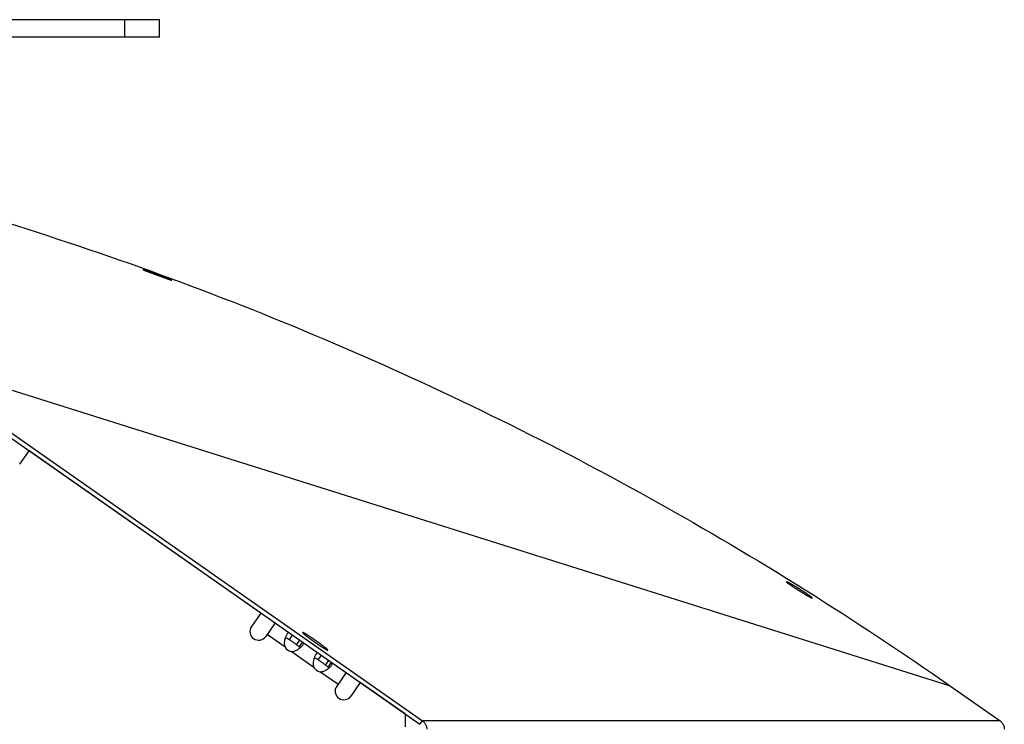
# Model space of a CAD drawing. Extents: x 8893 to 13743, y -3152 to 782.
# Drawn here: x 9424 to 9594, y -1948 to -1826 of the extents above; entities that cross this region are included whole.
import ezdxf

# ---------------------------------------------------------------- set-up
doc = ezdxf.new("R2010")
doc.units = 0
doc.header["$LTSCALE"] = 5
doc.linetypes.add('AUSGEZOGEN', pattern=[0])
doc.layers.add('VLB', color=7, linetype='AUSGEZOGEN')

msp = doc.modelspace()

# ---------------------------------------------------------------- linework, layer by layer
at = {"layer": 'VLB'}
for p, q in [((9447.817637251115, -1826.063254570959), (9411.817637251113, -1826.063256698659)), ((9441.817637188113, -1829.063257328759), (9441.817637251115, -1826.063257328759)), ((9447.817637188113, -1829.063257072559), (9447.817637251115, -1826.063257072559)), ((9447.817637188113, -1829.063254570959), (9411.817637188115, -1829.063256698659)), ((9444.952832900515, -1869.355924424359), (9444.955894755414, -1869.347446568659)), ((9402.391264989914, -1884.746031327759), (9492.891209802016, -1948.114774892759)), ((9584.735950065115, -1941.490313033959), (9402.820745636214, -1884.132669398859)), ((9402.820745636214, -1884.132669398859), (9493.320690448214, -1947.501412963859)), ((9423.589080451115, -1903.072424529859), (9425.225654623813, -1900.735154387159)), ((9465.364104794015, -1928.840399768359), (9425.225654623813, -1900.735154387159)), ((9556.331986938814, -1923.432257980059), (9556.343205702215, -1923.414249577959)), ((9465.364104794015, -1928.840399768359), (9463.727530621214, -1931.177669911059)), ((9467.821707193416, -1930.560920187059), (9466.184986754113, -1932.898399220159)), ((9469.529865169014, -1934.765699133859), (9466.408074089315, -1932.579797487059)), ((9470.288884097215, -1933.469423511859), (9470.843757300314, -1932.676982452759)), ((9472.596330701115, -1932.213049914259), (9472.582270696214, -1932.233129682259)), ((9471.535237077613, -1934.342129263959), (9472.090110280715, -1933.549688204959)), ((9471.976364017315, -1934.742237776959), (9472.574100408816, -1933.888581740959)), ((9474.526692639214, -1938.264515395559), (9470.576736203715, -1935.498726123859)), ((9475.285711567314, -1936.968239773559), (9475.840584770514, -1936.175798714559)), ((9476.532064547715, -1937.840945525759), (9477.086937750915, -1937.048504466659)), ((9476.973191487516, -1938.241054038659), (9477.570927878915, -1937.387398002759)), ((9478.695354753614, -1941.183444032359), (9475.573563673814, -1938.997542385559)), ((9480.108987857813, -1939.164566732359), (9478.472267418412, -1941.502045765359)), ((9482.566297724014, -1940.885504931759), (9480.929723551315, -1943.222775074459)), ((9490.412636388115, -1946.379570411659), (9482.566297724014, -1940.885504931759)), ((9584.735950065115, -1941.490313033959), (9593.320690448214, -1947.501412963859)), ((9490.412636388115, -1948.563256117359), (9490.412636388115, -1946.379570411659)), ((9492.891209802016, -1948.114774892759), (9493.320690448214, -1947.501412963859)), ((9593.320690448214, -1947.501412963859), (9493.320690448214, -1947.501412963859))]:
    msp.add_line(p, q, dxfattribs=at)
for centre, radius, start, end in [((9464.956258687715, -1932.038034565559), 1.5, 144.9999999999845, 324.9999999999845), ((9470.925850362815, -1933.886082547659), 1.65, 212.2152147228293, 257.7847852772049), ((9475.922677833016, -1937.384898809359), 1.65, 212.2152147228293, 257.7847852772049), ((9479.700995484913, -1942.362410419859), 1.5, 144.9999999999845, 324.9999999999845)]:
    msp.add_arc(centre, radius, start, end, dxfattribs=at)
for points, start_tangent, end_tangent in [([(9244.908385822913, -1834.313263072059), (9305.049703166314, -1837.382048170659), (9364.657976298015, -1846.556654057259), (9423.025104697113, -1861.742089666159), (9479.546572338713, -1882.781134025959), (9533.636948888216, -1909.455947132959), (9584.735950065115, -1941.490313033959)], (0.9999999882546475, -0.000153266777396642), (0.8191445521662687, -0.5735871360624495)), ([(9444.944075654814, -1869.347982174659), (9444.944035677316, -1869.348120766959), (9444.944069993315, -1869.348685280559), (9444.944375305913, -1869.349347599159), (9444.944951450216, -1869.350107585259), (9444.946915885215, -1869.351920227859), (9444.949963535615, -1869.354123193759), (9444.954094369616, -1869.356716344559), (9444.959306031815, -1869.359698180059), (9444.965595704914, -1869.363066993059), (9444.972961049512, -1869.366821608859)], (-0.3495252440310719, -0.9369269468774072), (0.8946122165802339, -0.4468433528043141)), ([(9444.955894755414, -1869.347446568659), (9444.947927025114, -1869.346767748759), (9444.945559385313, -1869.347015137859), (9444.944780573915, -1869.347285667559), (9444.944272523113, -1869.347654195659), (9444.944075654814, -1869.347982174659)], (-0.9897413339863987, 0.1428708920628129), (-0.3495252405024419, -0.93692694819378)), ([(9449.905841673914, -1871.157675764759), (9449.898552725514, -1871.153819292859), (9449.890197040313, -1871.149570838959), (9449.880779358115, -1871.144932909059), (9449.858777736914, -1871.134498731059), (9449.832581574316, -1871.122533562259), (9449.802221004415, -1871.109052458459), (9449.767760578416, -1871.094085379559), (9449.729259188814, -1871.077659029659), (9449.686803898712, -1871.059811564159), (9449.640437685815, -1871.040562232059), (9449.590235121115, -1871.019943488359), (9449.536296465612, -1870.997997951959), (9449.478733516113, -1870.974772392059), (9449.417647030114, -1870.950308693059), (9449.353087668915, -1870.924628629459), (9449.285201085815, -1870.897791696359), (9449.214119675013, -1870.869851589359), (9449.140001333613, -1870.840871565959), (9449.062933462214, -1870.810887004459), (9448.983043993016, -1870.779948994359), (9448.900465473213, -1870.748110164259), (9448.815336601714, -1870.715425256759), (9448.727806962914, -1870.681952908659), (9448.638028977915, -1870.647752531359), (9448.546156238313, -1870.612883680759), (9448.452350755513, -1870.577408803559), (9448.356784349413, -1870.541393719759), (9448.259617909815, -1870.504899799259), (9448.160986619416, -1870.467978520959), (9448.061077696013, -1870.430700597959), (9447.960177843415, -1870.393173291359), (9447.858505610213, -1870.355477788659), (9447.756252423915, -1870.317684761059), (9447.653523259713, -1870.279832713059), (9447.550111438915, -1870.241845845859), (9447.446333295215, -1870.203840969559), (9447.343105979213, -1870.166153054459), (9447.240719123613, -1870.128885412259), (9447.138241395514, -1870.091698121559), (9447.036827320313, -1870.055009342559), (9446.936514067613, -1870.018830211859), (9446.837884241915, -1869.983367966559), (9446.740517836115, -1869.948468880659), (9446.644840123714, -1869.914283090559), (9446.550739695314, -1869.880768391559), (9446.458522368415, -1869.848031386659), (9446.368161420116, -1869.816060202159), (9446.279808425716, -1869.784906267659), (9446.193538869215, -1869.754594000359), (9446.109425452614, -1869.725146885659), (9446.027728055615, -1869.696653615159), (9445.948441358614, -1869.669109944259), (9445.871527063013, -1869.642500684659), (9445.797116689213, -1869.616869699059), (9445.725236157214, -1869.592224402659), (9445.655973152916, -1869.568593582359), (9445.589469199113, -1869.546024196159), (9445.525738092714, -1869.524519743359), (9445.464709049615, -1869.504055981559), (9445.406567140613, -1869.484695020659), (9445.351298805213, -1869.466432729259), (9445.299186856315, -1869.449362872459), (9445.250061903913, -1869.433430991959), (9445.204119812115, -1869.418702946959), (9445.161902369215, -1869.405351966359), (9445.123297251615, -1869.393340228859), (9445.088440126216, -1869.382707925859), (9445.057034912414, -1869.373365534759), (9445.029127108413, -1869.365333169659), (9445.005036850915, -1869.358708920459), (9444.984742388013, -1869.353493166559), (9444.968308679814, -1869.349717646359), (9444.955894755414, -1869.347446568659)], (-0.8792440620027197, 0.4763715770624419), (-0.9895103282478861, 0.144462141375382)), ([(9444.972961049512, -1869.366821608859), (9444.981399245913, -1869.370960709859), (9444.990905077713, -1869.375481874659), (9445.013097216914, -1869.385660307859), (9445.039498302514, -1869.397340210559), (9445.070072981813, -1869.410506922559), (9445.104757870715, -1869.425134169859), (9445.143498597015, -1869.441200179459), (9445.186213769215, -1869.458672462659), (9445.232868213614, -1869.477537766359), (9445.283385232313, -1869.497766023359), (9445.337651965216, -1869.519313223359), (9445.395541336715, -1869.542130412959), (9445.456941874014, -1869.566175315259), (9445.521795683813, -1869.591426746959), (9445.589974112914, -1869.617835981959), (9445.661367139113, -1869.645361791659), (9445.735838119414, -1869.673952875259), (9445.813292872615, -1869.703574382459), (9445.893586128514, -1869.734171984559), (9445.976561336214, -1869.765687273859), (9446.062069367814, -1869.798064847959), (9446.149964796514, -1869.831250819059), (9446.240095056713, -1869.865188684759), (9446.332299949016, -1869.899819150259), (9446.426418027015, -1869.935082526959), (9446.522288577213, -1869.970919452859), (9446.619741534414, -1870.007267112559), (9446.718593886213, -1870.044057919659), (9446.818682516616, -1870.081231736159), (9446.919903430113, -1870.118750307959), (9447.022135097013, -1870.156568711859), (9447.125087848413, -1870.194579866959), (9447.228509719713, -1870.232690903759), (9447.332545065514, -1870.270954791759), (9447.436647700215, -1870.309170344359), (9447.539831919214, -1870.346976523259), (9447.641783376115, -1870.384259846659), (9447.743406361515, -1870.421351628959), (9447.843711242913, -1870.457890928059), (9447.942994295616, -1870.493986257759), (9448.040714259914, -1870.529441294359), (9448.137227826715, -1870.564385728159), (9448.232094333714, -1870.598660008759), (9448.325445247814, -1870.632311622159), (9448.416988617613, -1870.665235151159), (9448.506733314214, -1870.697433612559), (9448.594539593414, -1870.728856519259), (9448.680315405014, -1870.759470547259), (9448.764005018715, -1870.789255284159), (9448.845320573015, -1870.818107942559), (9448.924274422814, -1870.846032681759), (9449.000894992314, -1870.873038923059), (9449.075049892213, -1870.899079189059), (9449.146712179114, -1870.924143107859), (9449.215798554113, -1870.948200432859), (9449.282152449214, -1870.971195621959), (9449.345751301313, -1870.993119795959), (9449.406675290113, -1871.013998792059), (9449.464736843915, -1871.033766140959), (9449.519945754113, -1871.052422711659), (9449.571996363913, -1871.069862973959), (9449.621083180413, -1871.086149191059), (9449.667006072516, -1871.101210680159), (9449.709196760014, -1871.114859893159), (9449.747774468015, -1871.127136419459), (9449.782594892113, -1871.137995329759), (9449.813981038515, -1871.147535443159), (9449.841888117415, -1871.155734965159), (9449.865976179713, -1871.162486867159), (9449.886276298916, -1871.167792628259), (9449.902727777815, -1871.171619747159), (9449.915170005916, -1871.173900411659)], (0.8946122168686109, -0.4468433522269628), (0.9897322953188948, -0.1429334936352992)), ([(9449.927032710213, -1871.173244139659), (9449.927076347016, -1871.173098798659), (9449.927056623415, -1871.172509480859), (9449.926767455814, -1871.171820273659), (9449.926209146615, -1871.171031380659), (9449.924285803812, -1871.169155042359), (9449.921286467514, -1871.166880545259), (9449.917211089112, -1871.164208037359), (9449.912061972514, -1871.161139180559), (9449.905841673914, -1871.157675764759)], (0.3563671300824269, 0.9343460111740268), (-0.8792440625274744, 0.4763715760938963)), ([(9449.915170005916, -1871.173900411659), (9449.923135702815, -1871.174543435059), (9449.925517452713, -1871.174265818759), (9449.926306455614, -1871.173977006459), (9449.926826324314, -1871.173588023459), (9449.927032710213, -1871.173244139659)], (0.9899646174514574, -0.1413154492410145), (0.3563671327191901, 0.934346010168344)), ([(9556.329659924613, -1923.418317709459), (9556.328768272415, -1923.420766373059), (9556.328806397214, -1923.423892541159), (9556.329818897713, -1923.427622438959), (9556.331805730013, -1923.431955870159)], (-0.5277758333343208, -0.8493836999544218), (0.4710191821869012, -0.8821229676252529)), ([(9556.343205702215, -1923.414249577959), (9556.338368835513, -1923.414334359559), (9556.334506470015, -1923.415028745459), (9556.331618358712, -1923.416332824659), (9556.329705366716, -1923.418245781959), (9556.329659924613, -1923.418317709459)], (-0.9991480711419121, 0.0412690190505748), (-0.527775834266401, -0.8493836993752614)), ([(9556.331805730013, -1923.431955870159), (9556.334766684013, -1923.436892437459), (9556.338700087414, -1923.442429287059), (9556.349476512714, -1923.455292165459), (9556.364117196714, -1923.470524211959), (9556.382590470315, -1923.488094138659), (9556.404865175413, -1923.507974241159), (9556.430914171513, -1923.530141149059), (9556.460681740115, -1923.554548424659), (9556.494118432813, -1923.581157042459), (9556.531150927512, -1923.609910527659), (9556.571742040713, -1923.640781548659), (9556.615829396414, -1923.673723498359), (9556.663318880313, -1923.708667255159), (9556.714107618212, -1923.745538992559), (9556.768095752515, -1923.784268438459), (9556.825235917815, -1923.824823309659), (9556.885410927414, -1923.867121777559), (9556.948513277614, -1923.911089832759), (9557.014405962014, -1923.956633780759), (9557.083008775815, -1924.003699820259), (9557.154204661714, -1924.052208930959), (9557.227864079814, -1924.102074114359), (9557.303858381514, -1924.153209518359), (9557.382056379913, -1924.205528027059), (9557.462321544815, -1924.258939362359), (9557.544512375713, -1924.313350350059), (9557.628484950015, -1924.368666608059), (9557.714097304415, -1924.424795390159), (9557.801199992013, -1924.481639356959), (9557.889626298314, -1924.539090299459), (9557.979219571615, -1924.597046982559), (9558.069884684515, -1924.655448041759), (9558.161632072915, -1924.714299337259), (9558.254136587813, -1924.773391295859), (9558.347142555915, -1924.832560488559), (9558.440182171013, -1924.891510820859), (9558.534526151812, -1924.951044273959), (9558.627708075415, -1925.009604443059), (9558.719420027915, -1925.067007265059), (9558.809507269914, -1925.123165717859), (9558.899673590015, -1925.179144603959), (9558.987750796914, -1925.233601205259), (9559.075005241415, -1925.287324221159), (9559.160182635413, -1925.339546146259), (9559.244508935415, -1925.391022515859), (9559.326846491313, -1925.441061577959), (9559.407994408415, -1925.490152147759), (9559.487165123315, -1925.537820133259), (9559.564873611813, -1925.584378252559), (9559.640647843113, -1925.629545399259), (9559.714726943614, -1925.673466050059), (9559.786855217015, -1925.715989848559), (9559.856964236715, -1925.757078523959), (9559.925073015114, -1925.796744791159), (9559.991240937816, -1925.835023537659), (9560.055423424514, -1925.871888221659), (9560.117574774413, -1925.907311302459), (9560.177560119613, -1925.941214657259), (9560.235162833615, -1925.973476004359), (9560.290581115314, -1926.004205461359), (9560.343985451713, -1926.033491922159), (9560.395066650715, -1926.061159233159), (9560.443947483014, -1926.087266372759), (9560.490251643314, -1926.111604831859), (9560.534266586616, -1926.134315422659), (9560.575717573112, -1926.155241166259), (9560.613809964812, -1926.173979631359), (9560.648776241014, -1926.190653000359), (9560.680510794813, -1926.205216140259), (9560.709477720913, -1926.217873870059), (9560.735631278414, -1926.228573615559), (9560.758514532114, -1926.237099526359), (9560.778167439315, -1926.243438179559), (9560.794512536213, -1926.247505156459), (9560.807307693114, -1926.249148443159)], (0.4710191828453525, -0.8821229672736657), (0.9992349873677216, -0.03910805569481925)), ([(9560.819071211812, -1926.230905428959), (9560.816185460513, -1926.225869557959), (9560.812333936614, -1926.220226919259), (9560.801740689512, -1926.207133578159), (9560.787307500013, -1926.191646598059), (9560.769062985913, -1926.173797751659), (9560.747036437613, -1926.153616623659), (9560.721253120515, -1926.131128436359), (9560.691767662014, -1926.106382801459), (9560.658628613015, -1926.079421880459), (9560.621908074016, -1926.050305424059), (9560.581642469115, -1926.019063820059), (9560.537890569714, -1925.985745033759), (9560.490744492115, -1925.950421280859), (9560.440304041615, -1925.913168724159), (9560.386668638315, -1925.874061780659), (9560.329885123614, -1925.833136110659), (9560.270066166813, -1925.790474789959), (9560.207316160813, -1925.746153885759), (9560.141767486315, -1925.700268228159), (9560.073499629016, -1925.652874835259), (9560.002627165315, -1925.604054878059), (9559.929279967015, -1925.553899315659), (9559.853586157515, -1925.502497093759), (9559.775674765213, -1925.449937072759), (9559.695680290515, -1925.396311137959), (9559.613742800015, -1925.341714216859), (9559.530004958313, -1925.286242272359), (9559.444607080513, -1925.229989060959), (9559.357696936415, -1925.173052628459), (9559.269440924614, -1925.115542482659), (9559.179996313014, -1925.057561370259), (9559.089454615412, -1924.999169049459), (9558.997806800413, -1924.940361101259), (9558.905365943214, -1924.881339740159), (9558.812390766314, -1924.822270138559), (9558.719331765515, -1924.763436368259), (9558.624988240015, -1924.704082191359), (9558.531755284814, -1924.645713288059), (9558.439968224815, -1924.588527175859), (9558.349766803814, -1924.532597859459), (9558.259496563714, -1924.476894574459), (9558.171271280815, -1924.422715871859), (9558.083846863214, -1924.369289250859), (9557.998456729714, -1924.317361063159), (9557.913895100315, -1924.266191561459), (9557.831290491515, -1924.216458446859), (9557.749856552113, -1924.167682543259), (9557.670370547814, -1924.120324595559), (9557.592331680014, -1924.074081061259), (9557.516204492513, -1924.029223098959), (9557.441761624515, -1923.985612374659), (9557.369253131616, -1923.943391789259), (9557.298750908813, -1923.902598812659), (9557.230239105113, -1923.863220453259), (9557.163664083113, -1923.825223420359), (9557.099075040413, -1923.788634434659), (9557.036521916314, -1923.753480996759), (9556.976143281816, -1923.719840180259), (9556.918149844914, -1923.687827280659), (9556.862358589813, -1923.657340258259), (9556.808606985913, -1923.628293928559), (9556.757196276416, -1923.600855719259), (9556.708013787913, -1923.574971086359), (9556.661429799013, -1923.550840549159), (9556.617172268016, -1923.528331472459), (9556.575510339415, -1923.507593750759), (9556.537219904814, -1923.489013561759), (9556.502076071814, -1923.472473390259), (9556.470187980016, -1923.458018814059), (9556.441110482014, -1923.445454800059), (9556.414889967615, -1923.434831040159), (9556.391965821214, -1923.426352090059), (9556.372304092412, -1923.420031627159), (9556.355976280414, -1923.415948612259), (9556.343205702215, -1923.414249577959)], (-0.4528580995340609, 0.8915826050828933), (-0.9989373266706576, 0.04608923284325733)), ([(9560.807307693114, -1926.249148443159), (9560.812167608914, -1926.249023611959), (9560.816059414516, -1926.248281204859), (9560.818983095014, -1926.246921032859), (9560.820937966415, -1926.244944153959), (9560.820957249212, -1926.244913983659)], (0.9994091308804329, -0.03437134144629839), (0.5360389119589969, 0.8441932745916748)), ([(9560.820957249212, -1926.244913983659), (9560.821923495514, -1926.242352121759), (9560.821940422815, -1926.239147223859), (9560.820989620315, -1926.235331520359), (9560.819071211812, -1926.230905428959)], (0.53603891868641, 0.8441932703199573), (-0.452858100846376, 0.8915826044163343)), ([(9469.559654698514, -1933.169471990859), (9469.522563897714, -1933.287527878159)], (-0.3181901922759782, -0.9480268991644573), (-0.2810622094800366, -0.9596895510539855)), ([(9469.898130825713, -1932.476472015759), (9469.660024024513, -1932.908420844359), (9469.559654698514, -1933.169471990859)], (-0.5771480148850988, -0.8166395587492624), (-0.3181901922932664, -0.9480268991586549)), ([(9470.288884097215, -1933.469423511859), (9469.893278184314, -1933.240468979959), (9469.573434352213, -1933.168863005259), (9469.564658248015, -1933.170010309559)], (-0.8327119782072159, 0.5537063855060957), (-0.9898822562464866, -0.1418912216043159)), ([(9470.152735675914, -1932.191310904059), (9470.000030580813, -1932.345067336359), (9469.898130825713, -1932.476472015759)], (-0.7682116481810035, -0.6401959571873491), (-0.5771480149307171, -0.8166395587170222)), ([(9472.582100565614, -1932.218095936759), (9472.581894687013, -1932.218398380359), (9472.580384907913, -1932.225075166759), (9472.582686372814, -1932.234406263059), (9472.588795044216, -1932.246375299659), (9472.598700205315, -1932.260961278559), (9472.612384479213, -1932.278138611159), (9472.629823859013, -1932.297877162459), (9472.650987750014, -1932.320142304459), (9472.675839023716, -1932.344894976459), (9472.704334082515, -1932.372091753759), (9472.736422936316, -1932.401684924159), (9472.772049290415, -1932.433622571159), (9472.811150644015, -1932.467848665159), (9472.853658400116, -1932.504303162059), (9472.899497985713, -1932.542922108159), (9472.948588982516, -1932.583637752859), (9473.000845268314, -1932.626378666959), (9473.056175167712, -1932.671069868459), (9473.114481613313, -1932.717632953759), (9473.175662315913, -1932.765986235459), (9473.239609943616, -1932.816044885359), (9473.306212310614, -1932.867721083659), (9473.375352573716, -1932.920924172659)], (-0.5821859307003036, -0.8130556820382115), (0.7936828501898401, -0.6083317625395966)), ([(9472.596330701115, -1932.213049914259), (9472.587213061513, -1932.214387617559), (9472.582100565614, -1932.218095936759)], (-1, 0), (-0.5821859318539565, -0.8130556812121422)), ([(9472.602312059815, -1932.213375107059), (9472.596330701115, -1932.213049914259)], (-0.99470994614559, 0.1027235271933239), (-1, 0)), ([(9473.431850534213, -1932.671069868459), (9473.360785532215, -1932.626378666959), (9473.292162686415, -1932.583637752859), (9473.226102384513, -1932.542922108159), (9473.162720518812, -1932.504303162059), (9473.102128282513, -1932.467848665159), (9473.044431975013, -1932.433622571159), (9472.989732815415, -1932.401684924159), (9472.938126764413, -1932.372091753759), (9472.889704356614, -1932.344894976459), (9472.844550541413, -1932.320142304459), (9472.802744534016, -1932.297877162459), (9472.764359676214, -1932.278138611159), (9472.729463308213, -1932.260961278559), (9472.698116650015, -1932.246375299659), (9472.670374694313, -1932.234406263059), (9472.646286110015, -1932.225075166759), (9472.625893156615, -1932.218398380359), (9472.609231610313, -1932.214387617559), (9472.602312059815, -1932.213375107059)], (-0.8454246399588926, 0.5340947276938586), (-0.994709945962574, 0.1027235289655363)), ([(9473.375352573716, -1932.920924172659), (9473.446909437414, -1932.975560816159)], (0.7936828498965965, -0.6083317629221878), (0.7958896390521911, -0.6054417250647439)), ([(9476.923601748615, -1935.258047499359), (9476.923807627212, -1935.257745055759), (9476.925317406312, -1935.251068269459), (9476.923015941415, -1935.241737173059), (9476.916907270013, -1935.229768136559), (9476.907002108914, -1935.215182157559), (9476.893317835013, -1935.198004825059), (9476.875878455216, -1935.178266273659), (9476.854714564215, -1935.156001131759), (9476.829863290513, -1935.131248459759), (9476.801368231714, -1935.104051682359), (9476.769279377913, -1935.074458511959), (9476.733653023814, -1935.042520865059), (9476.694551670214, -1935.008294770959), (9476.652043914113, -1934.971840274159), (9476.606204328513, -1934.933221327959), (9476.557113331713, -1934.892505683359), (9476.504857045915, -1934.849764769159), (9476.449527146513, -1934.805073567659), (9476.391220700913, -1934.758510482359), (9476.330039998313, -1934.710157200659), (9476.266092370613, -1934.660098550759), (9476.199490003615, -1934.608422352559), (9476.130349740513, -1934.555219263459), (9476.058792876815, -1934.500582619959), (9475.984944947613, -1934.444608273259), (9475.908935507214, -1934.387394421359), (9475.830897902015, -1934.329041436759), (9475.750969036515, -1934.269651690459), (9475.669289133013, -1934.209329372259), (9475.586001486015, -1934.148180307959), (9475.501252210113, -1934.086311773959), (9475.415189984513, -1934.023832308459), (9475.327965791614, -1933.960851521759), (9475.239732652113, -1933.897479903659), (9475.150645357113, -1933.833828629459), (9475.060860195914, -1933.770009365059), (9474.970534682114, -1933.706134071159), (9474.879827277513, -1933.642314806759), (9474.788897113613, -1933.578663532459), (9474.697903712815, -1933.515291914359), (9474.607006708615, -1933.452311127759), (9474.516365565014, -1933.389831662259), (9474.426139297615, -1933.327963128159), (9474.336486193813, -1933.266814063959), (9474.247563535613, -1933.206491745759), (9474.159527323514, -1933.147101999459), (9474.072532003112, -1933.088749014859), (9473.986730193716, -1933.031535162959), (9473.902272420815, -1932.975560816159), (9473.819306852016, -1932.920924172659), (9473.737979037112, -1932.867721083659), (9473.658431652813, -1932.816044885359), (9473.580804252215, -1932.765986235459), (9473.505233020114, -1932.717632953759), (9473.431850534213, -1932.671069868459)], (0.5821859306870314, 0.813055682047715), (-0.8454246399611035, 0.5340947276903586)), ([(9473.446909437414, -1932.975560816159), (9473.520757366616, -1933.031535162959), (9473.596766807015, -1933.088749014859), (9473.674804412214, -1933.147101999459), (9473.754733277714, -1933.206491745759), (9473.836413181216, -1933.266814063959), (9473.919700828214, -1933.327963128159), (9474.004450104116, -1933.389831662259), (9474.090512329713, -1933.452311127759), (9474.177736522615, -1933.515291914359), (9474.265969662116, -1933.578663532459), (9474.355056957113, -1933.642314806759), (9474.444842118413, -1933.706134071159), (9474.535167632115, -1933.770009365059), (9474.625875036712, -1933.833828629459), (9474.716805200613, -1933.897479903659), (9474.807798601414, -1933.960851521759), (9474.898695605614, -1934.023832308459), (9474.989336749215, -1934.086311773959), (9475.079563016614, -1934.148180307959), (9475.169216120514, -1934.209329372259), (9475.258138778714, -1934.269651690459), (9475.346174990715, -1934.329041436759), (9475.433170311113, -1934.387394421359), (9475.518972120513, -1934.444608273259), (9475.603429893414, -1934.500582619959), (9475.686395462213, -1934.555219263459), (9475.767723277113, -1934.608422352559), (9475.847270661416, -1934.660098550759), (9475.924898062014, -1934.710157200659), (9476.000469294115, -1934.758510482359), (9476.073851780013, -1934.805073567659), (9476.144916782014, -1934.849764769159), (9476.213539627814, -1934.892505683359), (9476.279599929712, -1934.933221327959), (9476.342981795515, -1934.971840274159), (9476.403574031716, -1935.008294770959), (9476.461270339216, -1935.042520865059), (9476.515969498912, -1935.074458511959), (9476.567575549914, -1935.104051682359), (9476.615997957615, -1935.131248459759), (9476.661151772812, -1935.156001131759), (9476.702957780213, -1935.178266273659), (9476.741342638015, -1935.198004825059), (9476.776239006012, -1935.215182157559), (9476.807585664214, -1935.229768136559), (9476.835327619916, -1935.241737173059), (9476.859416204214, -1935.251068269459), (9476.879809157614, -1935.257745055759), (9476.896470703916, -1935.261755818659), (9476.909371613216, -1935.263093521859)], (0.7958896389404201, -0.6054417252116736), (1, 0)), ([(9469.439329361314, -1933.652610341759), (9469.407492626713, -1933.952761564959), (9469.529865169014, -1934.765699133859)], (-0.1612110967080063, -0.9869199472592507), (0.3825629578252902, -0.9239294254974053)), ([(9469.497536263512, -1933.377980393259), (9469.439329361314, -1933.652610341759)], (-0.2521514482926138, -0.9676877839075667), (-0.1612110967334286, -0.9869199472550978)), ([(9469.522563897714, -1933.287527878159), (9469.497536263512, -1933.377980393259)], (-0.2810622090160604, -0.9596895511898692), (-0.2521514479875389, -0.9676877839870602)), ([(9470.915733455215, -1933.894495947759), (9470.701181980116, -1933.745857010459), (9470.288884097215, -1933.469423511859)], (-0.8192253023284937, 0.573471798805127), (-0.8369250291910036, 0.5473175454100092)), ([(9471.335195842214, -1934.194259721159), (9471.129453990514, -1934.045662716059), (9470.915733455215, -1933.894495947759)], (-0.8075552945854105, 0.5897918668369979), (-0.8192253023537018, 0.5734717987691164)), ([(9471.535237077613, -1934.342129263959), (9471.335195842214, -1934.194259721159)], (-0.800555477007996, 0.599258648859155), (-0.8075552945217475, 0.5897918669241664)), ([(9471.628246265715, -1934.412019076059), (9471.535237077613, -1934.342129263959)], (-0.7924873220610654, 0.6098883868155559), (-0.8051180745519413, 0.5931145640007289)), ([(9471.924527136212, -1934.677526752659), (9471.791286123214, -1934.545748348559), (9471.628246265715, -1934.412019076059)], (-0.6582731185506392, 0.7527791850161748), (-0.7924873219066584, 0.6098883870161921)), ([(9471.976364017315, -1934.742237776959), (9471.924527136212, -1934.677526752659)], (-0.5881888045837563, 0.8087236426384058), (-0.6582731182906142, 0.7527791852435554)), ([(9472.062548958813, -1934.926803136459), (9472.435384664914, -1934.578127312159)], (0.7818927368477205, 0.6234129835548674), (0.6748517710994703, 0.737953309528393)), ([(9472.435384664914, -1934.578127312159), (9472.605637994315, -1934.370606698859)], (0.6748517711303478, 0.7379533095001559), (0.5810679408317483, 0.8138550535184702)), ([(9472.605637994315, -1934.370606698859), (9472.645437957013, -1934.312163770059)], (0.581067941290812, 0.8138550531907125), (0.5436134704447249, 0.8393356865706607)), ([(9472.645437957013, -1934.312163770059), (9472.776317777912, -1934.046800950659), (9472.780972822915, -1934.032791121159)], (0.5436134706150854, 0.8393356864603232), (0.3085646753377065, 0.9512033647615719)), ([(9470.576736203715, -1935.498726123859), (9471.230982295914, -1935.394082324359), (9471.879260571914, -1935.062552631259), (9472.062548958813, -1934.926803136459)], (0.9990539009338621, -0.04348911391179408), (0.7818927368639556, 0.6234129835345052)), ([(9474.894958295816, -1935.975288277559), (9474.656851494714, -1936.407237106159), (9474.556482168613, -1936.668288252659)], (-0.5771480148850988, -0.8166395587492624), (-0.3181901922932664, -0.9480268991586549)), ([(9475.149563146013, -1935.690127165759), (9474.996858051014, -1935.843883598059), (9474.894958295816, -1935.975288277559)], (-0.7682116481810035, -0.6401959571873491), (-0.5771480149307171, -0.8166395587170222)), ([(9476.909371613216, -1935.263093521859), (9476.918489252716, -1935.261755818659), (9476.923601748615, -1935.258047499359)], (1, 0), (0.5821859318539565, 0.8130556812121422)), ([(9474.436156831514, -1937.151426603459), (9474.404320096815, -1937.451577826759), (9474.526692639214, -1938.264515395559)], (-0.1612110967080063, -0.9869199472592507), (0.3825629578252902, -0.9239294254974053)), ([(9474.494363733713, -1936.876796655059), (9474.436156831514, -1937.151426603459)], (-0.2521514482926138, -0.9676877839075667), (-0.1612110967334286, -0.9869199472550978)), ([(9474.519391367812, -1936.786344139859), (9474.494363733713, -1936.876796655059)], (-0.2810622090160604, -0.9596895511898692), (-0.2521514479875389, -0.9676877839870602)), ([(9474.556482168613, -1936.668288252659), (9474.519391367812, -1936.786344139859)], (-0.3181901922759782, -0.9480268991644573), (-0.2810622094800366, -0.9596895510539855)), ([(9475.285711567314, -1936.968239773559), (9474.890105654515, -1936.739285241759), (9474.570261822413, -1936.667679266959), (9474.561485718114, -1936.668826571359)], (-0.8327119782072159, 0.5537063855060957), (-0.9898822562641238, -0.1418912214812722)), ([(9475.912560925415, -1937.393312209459), (9475.698009450312, -1937.244673272159), (9475.285711567314, -1936.968239773559)], (-0.8192253023284937, 0.573471798805127), (-0.8369250291910036, 0.5473175454100092)), ([(9476.332023312414, -1937.693075982859), (9476.126281460613, -1937.544478977859), (9475.912560925415, -1937.393312209459)], (-0.8075552945854105, 0.5897918668369979), (-0.8192253023537018, 0.5734717987691164)), ([(9476.532064547715, -1937.840945525759), (9476.332023312414, -1937.693075982859)], (-0.800555477007996, 0.599258648859155), (-0.8075552945217475, 0.5897918669241664)), ([(9476.625073735915, -1937.910835337859), (9476.532064547715, -1937.840945525759)], (-0.7924873220610654, 0.6098883868155559), (-0.8051180745519413, 0.5931145640007289)), ([(9476.921354606413, -1938.176343014359), (9476.788113593313, -1938.044564610359), (9476.625073735915, -1937.910835337859)], (-0.6582731185506392, 0.7527791850161748), (-0.7924873219066584, 0.6098883870161921)), ([(9476.973191487516, -1938.241054038659), (9476.921354606413, -1938.176343014359)], (-0.5881888045837563, 0.8087236426384058), (-0.6582731182906142, 0.7527791852435554)), ([(9477.059376429013, -1938.425619398159), (9477.432212135114, -1938.076943573859)], (0.7818927368477205, 0.6234129835548674), (0.6748517710994703, 0.737953309528393)), ([(9477.432212135114, -1938.076943573859), (9477.602465464515, -1937.869422960659)], (0.6748517711303478, 0.7379533095001559), (0.5810679408317483, 0.8138550535184702)), ([(9477.602465464515, -1937.869422960659), (9477.642265427115, -1937.810980031859)], (0.581067941290812, 0.8138550531907125), (0.5436134704447249, 0.8393356865706607)), ([(9477.642265427115, -1937.810980031859), (9477.773145248113, -1937.545617212459), (9477.777800293014, -1937.531607382959)], (0.5436134706150854, 0.8393356864603232), (0.3085646753377065, 0.9512033647615719)), ([(9475.573563673814, -1938.997542385559), (9476.227809766013, -1938.892898586159), (9476.876088042012, -1938.561368892959), (9477.059376429013, -1938.425619398159)], (0.9990539009338621, -0.04348911391179408), (0.7818927368639556, 0.6234129835345052)), ([(9493.320690448214, -1947.501412963859), (9493.535654038315, -1947.679954010259), (9493.719434364113, -1947.890324760159), (9493.867271931515, -1948.127233526659), (9493.975640936813, -1948.384523061559), (9494.041677697714, -1948.655716858259), (9494.063933326615, -1948.933926937059)], (0.8180071586619564, -0.575208039215198), (0, -1)), ([(9593.320690448214, -1947.501412963859), (9593.535654038315, -1947.679954010259), (9593.719434364113, -1947.890324760159), (9593.867271931515, -1948.127233526659), (9593.975640936813, -1948.384523061559), (9594.041677697714, -1948.655716858259), (9594.063933326615, -1948.933926937059)], (0.8180071586619564, -0.575208039215198), (0, -1))]:
    msp.add_spline(points, degree=3, dxfattribs=dict(at, start_tangent=start_tangent, end_tangent=end_tangent))

doc.saveas('drawing.dxf')
